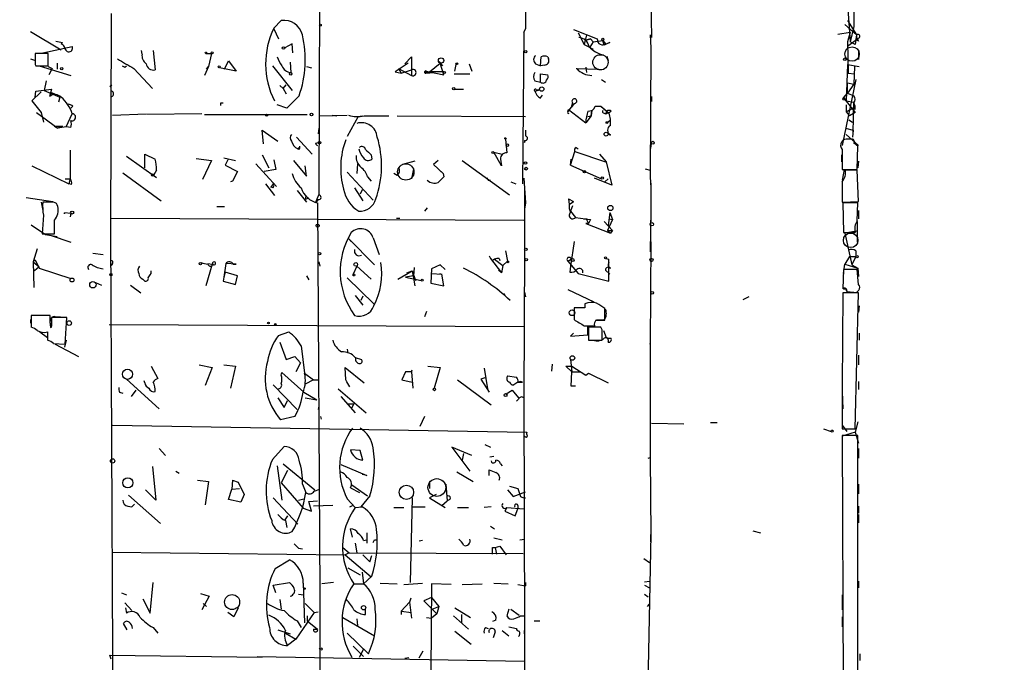
# Model space of a CAD drawing. Extents: x -344113 to 133487, y -207249 to 193191.
# Drawn here: x 623 to 744, y 137459 to 137539 of the extents above; entities that cross this region are included whole.
import ezdxf

# ---------------------------------------------------------------- set-up
doc = ezdxf.new("R2010")
doc.units = 0
doc.header["$MEASUREMENT"] = 0
doc.layers.add('MAIN', color=5, linetype='CONTINUOUS')

msp = doc.modelspace()

# ---------------------------------------------------------------- linework, layer by layer
at = {"layer": 'MAIN'}
for p, q in [((659.8073, 137543.1825), (659.7227, 137516.9358)), ((685.2073, 137541.2351), (685.2073, 137537.4251)), ((700.7013, 137540.9811), (700.786, 137536.3245)), ((725.0007, 137540.4731), (725.3393, 137535.8165)), ((634.0687, 137539.2878), (633.984, 137511.9405)), ((725.7627, 137539.8805), (725.7627, 137537.6791)), ((654.1347, 137537.5098), (655.066, 137538.4411)), ((724.662, 137537.9331), (726.1013, 137536.6631)), ((725.0007, 137538.4411), (726.1013, 137536.6631)), ((624.078, 137537.0865), (627.888, 137534.8005)), ((654.1347, 137537.4251), (654.7273, 137536.1551)), ((685.038, 137537.0018), (684.8687, 137518.2905)), ((685.038, 137537.0018), (685.2073, 137537.4251)), ((685.2073, 137537.4251), (685.038, 137537.0018)), ((691.134, 137537.3405), (694.0973, 137536.1551)), ((691.7267, 137536.9171), (692.4887, 137535.4778)), ((692.7427, 137536.6631), (692.4887, 137535.4778)), ((700.6167, 137536.6631), (700.786, 137536.3245)), ((700.6167, 137536.6631), (700.7013, 137535.0545)), ((723.8153, 137536.7478), (725.3393, 137537.0018)), ((725.3393, 137537.0018), (725.0007, 137535.8165)), ((725.7627, 137537.6791), (725.3393, 137535.8165)), ((726.1013, 137536.6631), (725.932, 137535.4778)), ((726.1013, 137536.6631), (726.1013, 137536.0705)), ((627.2107, 137535.9011), (628.0573, 137535.7318)), ((627.888, 137535.5625), (628.0573, 137535.7318)), ((656.4207, 137535.5625), (655.4893, 137535.0545)), ((656.5053, 137534.4618), (656.4207, 137535.5625)), ((692.4887, 137535.4778), (693.5893, 137534.8851)), ((692.5733, 137535.9858), (693.2507, 137536.1551)), ((693.2507, 137536.1551), (692.5733, 137535.9858)), ((693.5893, 137535.8165), (693.166, 137535.1391)), ((693.2507, 137536.1551), (693.5893, 137535.8165)), ((693.5893, 137535.8165), (694.7747, 137535.9858)), ((694.7747, 137535.9858), (695.1133, 137535.5625)), ((694.944, 137535.3931), (694.7747, 137535.9858)), ((695.198, 137535.5625), (695.6213, 137535.7318)), ((726.1013, 137536.0705), (725.0007, 137535.2238)), ((725.0007, 137535.8165), (725.0853, 137531.9218)), ((725.932, 137535.4778), (725.3393, 137535.8165)), ((726.3553, 137535.9011), (726.1013, 137536.0705)), ((626.2793, 137534.3771), (624.6707, 137534.3771)), ((625.602, 137534.4618), (629.2427, 137535.2238)), ((626.2793, 137532.8531), (626.2793, 137534.3771)), ((637.8787, 137534.2925), (637.794, 137534.7158)), ((639.2333, 137534.7158), (639.4873, 137532.3451)), ((645.7527, 137534.3771), (646.43, 137534.3771)), ((646.43, 137534.3771), (646.0913, 137532.7685)), ((700.7013, 137535.0545), (700.6167, 137519.1371)), ((726.3553, 137534.6311), (726.3553, 137533.6151)), ((624.078, 137533.6998), (624.586, 137533.5305)), ((624.6707, 137533.0225), (624.7553, 137532.8531)), ((627.38, 137533.1918), (627.38, 137532.4298)), ((648.0387, 137532.4298), (648.5467, 137533.4458)), ((648.5467, 137533.4458), (649.478, 137532.1758)), ((653.1187, 137533.2765), (653.1187, 137532.7685)), ((656.1667, 137533.2765), (656.2513, 137532.0065)), ((670.7293, 137533.1918), (669.1207, 137532.0911)), ((670.306, 137533.1071), (671.1527, 137533.9538)), ((671.1527, 137533.9538), (671.1527, 137531.6678)), ((673.354, 137532.0911), (674.7087, 137533.1918)), ((674.5393, 137533.3611), (674.9627, 137532.8531)), ((675.132, 137531.7525), (674.7087, 137533.1918)), ((676.4867, 137532.1758), (676.656, 137533.0225)), ((678.2647, 137533.1071), (678.6033, 137532.1758)), ((686.4773, 137533.1071), (687.07, 137532.8531)), ((687.07, 137532.8531), (687.1547, 137533.9538)), ((687.578, 137532.9378), (687.07, 137532.8531)), ((688.0013, 137533.9538), (688.086, 137533.6998)), ((695.2827, 137534.0385), (695.452, 137533.4458)), ((725.0007, 137533.0225), (724.8313, 137528.5351)), ((725.0007, 137533.0225), (726.44, 137532.7685)), ((624.7553, 137532.8531), (626.2793, 137532.8531)), ((625.1787, 137532.8531), (629.0733, 137531.6678)), ((626.2793, 137532.7685), (626.7873, 137532.5145)), ((626.7873, 137532.5145), (626.364, 137531.7525)), ((635.762, 137532.6838), (635.9313, 137532.8531)), ((636.8627, 137532.5145), (639.1487, 137530.0591)), ((646.0913, 137532.7685), (645.5833, 137531.6678)), ((645.8373, 137532.4298), (646.0913, 137532.7685)), ((649.478, 137532.1758), (647.446, 137532.5991)), ((653.9653, 137532.8531), (656.4207, 137529.8051)), ((658.1987, 137532.7685), (658.7913, 137532.5991)), ((669.1207, 137532.0911), (669.8827, 137531.9218)), ((669.544, 137532.5145), (669.8827, 137531.9218)), ((669.544, 137532.5145), (671.1527, 137531.6678)), ((669.8827, 137531.9218), (671.1527, 137532.3451)), ((672.9307, 137532.1758), (672.9307, 137531.9218)), ((672.9307, 137531.9218), (673.9467, 137532.0065)), ((673.0153, 137532.1758), (673.354, 137532.0911)), ((675.132, 137532.0911), (673.354, 137532.0911)), ((673.354, 137532.0911), (675.132, 137531.7525)), ((676.402, 137531.8371), (678.3493, 137531.8371)), ((687.07, 137530.8211), (687.07, 137531.8371)), ((687.07, 137531.8371), (688.0013, 137531.7525)), ((691.4727, 137532.5145), (694.2667, 137532.4298)), ((691.4727, 137532.5145), (691.5573, 137532.5145)), ((692.658, 137532.6838), (692.7427, 137532.0065)), ((725.0853, 137531.9218), (725.8473, 137531.8371)), ((725.8473, 137532.7685), (725.7627, 137530.5671)), ((626.0253, 137530.9905), (625.7713, 137529.8051)), ((686.3927, 137530.9905), (687.07, 137530.8211)), ((694.6053, 137531.1598), (695.1133, 137530.8211)), ((726.0167, 137531.1598), (724.3233, 137523.0318)), ((725.0007, 137530.7365), (725.7627, 137530.5671)), ((725.0007, 137529.4665), (725.0007, 137530.7365)), ((725.7627, 137530.5671), (725.0007, 137529.4665)), ((625.4327, 137529.6358), (624.2473, 137528.5351)), ((624.6707, 137528.9585), (624.7553, 137529.7205)), ((624.7553, 137529.7205), (626.7027, 137529.9745)), ((625.7713, 137529.8051), (627.7187, 137528.9585)), ((626.7027, 137529.9745), (626.4487, 137529.0431)), ((626.7027, 137529.5511), (627.0413, 137529.3818)), ((633.8993, 137530.3131), (634.1533, 137530.4825)), ((654.8967, 137530.3978), (655.32, 137530.0591)), ((655.32, 137530.0591), (655.6587, 137530.4825)), ((655.32, 137530.0591), (655.6587, 137529.3818)), ((676.4867, 137529.9745), (677.5873, 137529.9745)), ((686.3927, 137529.7205), (686.9853, 137529.8898)), ((686.562, 137529.8898), (686.9853, 137529.8898)), ((724.4927, 137528.8738), (725.0007, 137529.4665)), ((725.0007, 137529.4665), (725.7627, 137529.1278)), ((624.2473, 137528.5351), (625.4327, 137527.0958)), ((627.7187, 137528.9585), (627.5493, 137528.3658)), ((647.6153, 137528.2811), (647.8693, 137528.2811)), ((657.2673, 137529.1278), (655.7433, 137527.6038)), ((687.07, 137528.8738), (687.324, 137529.2125)), ((691.0493, 137528.2811), (690.88, 137527.6885)), ((691.2187, 137528.1965), (690.88, 137527.6885)), ((700.786, 137529.0431), (700.786, 137528.4505)), ((724.4927, 137528.8738), (725.932, 137527.0958)), ((724.8313, 137528.5351), (725.7627, 137528.3658)), ((725.678, 137524.5558), (725.7627, 137528.3658)), ((624.84, 137527.0958), (627.4647, 137525.1485)), ((625.4327, 137527.0958), (625.6867, 137525.9105)), ((628.4807, 137525.3178), (629.2427, 137526.9265)), ((629.3273, 137527.8578), (629.0733, 137527.6038)), ((634.238, 137526.7571), (638.3867, 137526.9265)), ((645.2447, 137526.9265), (638.4713, 137526.8418)), ((655.7433, 137527.6038), (654.558, 137528.0271)), ((690.4567, 137527.1805), (690.5413, 137527.4345)), ((690.5413, 137527.2651), (690.88, 137527.6885)), ((690.5413, 137527.4345), (692.658, 137525.8258)), ((693.42, 137527.3498), (693.3353, 137526.6725)), ((693.3353, 137526.6725), (693.42, 137527.3498)), ((693.8433, 137527.8578), (694.5207, 137527.8578)), ((694.5207, 137527.8578), (695.2827, 137527.2651)), ((694.5207, 137527.8578), (695.5367, 137527.0111)), ((694.944, 137527.0111), (695.1133, 137526.9265)), ((695.2827, 137527.2651), (695.1133, 137526.9265)), ((695.2827, 137526.9265), (695.1133, 137526.9265)), ((695.2827, 137527.2651), (695.5367, 137527.0111)), ((695.7907, 137527.2651), (695.5367, 137527.0111)), ((724.8313, 137528.0271), (724.8313, 137527.1805)), ((724.8313, 137527.1805), (725.5933, 137527.6038)), ((724.8313, 137527.1805), (725.2547, 137526.6725)), ((725.932, 137527.0958), (725.2547, 137526.6725)), ((725.932, 137527.4345), (725.5933, 137527.6038)), ((645.5833, 137526.8418), (658.2833, 137526.8418)), ((659.8073, 137526.6725), (663.194, 137526.7571)), ((661.3313, 137526.7571), (661.924, 137526.6725)), ((664.5487, 137526.5878), (663.194, 137524.1325)), ((664.5487, 137526.5878), (665.0567, 137526.6725)), ((665.3107, 137526.6725), (668.3587, 137526.6725)), ((669.3747, 137526.6725), (685.2073, 137526.5878)), ((693.3353, 137526.6725), (692.658, 137525.8258)), ((692.912, 137526.5878), (693.3353, 137526.6725)), ((695.3673, 137525.9105), (695.6213, 137526.0798)), ((725.17, 137526.1645), (725.5933, 137525.9105)), ((627.0413, 137525.4025), (628.0573, 137525.4025)), ((627.0413, 137525.4025), (627.4647, 137525.1485)), ((628.0573, 137525.4025), (627.4647, 137525.1485)), ((628.4807, 137525.3178), (627.4647, 137525.1485)), ((629.0733, 137525.2331), (628.4807, 137525.3178)), ((652.8647, 137523.2011), (652.6953, 137524.8945)), ((652.6953, 137524.8945), (654.6427, 137523.5398)), ((659.7227, 137525.1485), (659.638, 137524.4711)), ((685.2073, 137524.8945), (685.2073, 137524.2171)), ((695.706, 137524.3018), (695.3673, 137524.5558)), ((724.7467, 137525.1485), (725.678, 137524.8945)), ((725.678, 137524.8945), (725.5933, 137524.0478)), ((725.678, 137524.5558), (725.678, 137524.8945)), ((725.678, 137524.5558), (725.678, 137524.8945)), ((656.9287, 137524.0478), (658.876, 137521.9311)), ((659.2993, 137523.2858), (659.638, 137523.3705)), ((682.752, 137523.7938), (682.9213, 137522.1005)), ((685.1227, 137523.3705), (685.2073, 137523.6245)), ((685.1227, 137523.6245), (685.1227, 137523.3705)), ((700.786, 137523.4551), (700.6167, 137522.5238)), ((724.8313, 137524.3865), (726.3553, 137523.0318)), ((725.424, 137523.7938), (725.0853, 137523.7938)), ((628.9887, 137522.4391), (628.9887, 137518.8831)), ((657.2673, 137522.5238), (657.098, 137522.6085)), ((657.352, 137522.6931), (657.352, 137522.9471)), ((681.3127, 137522.1851), (682.3287, 137521.9311)), ((682.244, 137520.4918), (681.3127, 137522.1851)), ((690.7953, 137520.5765), (691.3033, 137522.2698)), ((691.3033, 137522.2698), (695.1133, 137520.9998)), ((691.4727, 137522.7778), (691.7267, 137522.6085)), ((700.7013, 137522.9471), (700.6167, 137522.5238)), ((724.3233, 137522.5238), (724.3233, 137520.0685)), ((726.186, 137520.0685), (726.2707, 137522.9471)), ((635.9313, 137521.6771), (639.6567, 137519.0525)), ((638.2173, 137520.2378), (638.2173, 137521.9311)), ((638.2173, 137521.9311), (639.4873, 137521.3385)), ((644.5673, 137521.4231), (646.43, 137521.1691)), ((646.43, 137521.1691), (645.3293, 137518.7985)), ((647.954, 137521.5078), (649.3933, 137521.1691)), ((648.462, 137521.2538), (648.1233, 137520.5765)), ((652.6953, 137521.8465), (653.542, 137520.2378)), ((654.1347, 137521.2538), (654.3887, 137520.0685)), ((656.59, 137521.1691), (658.1987, 137519.2218)), ((666.1573, 137521.8465), (666.242, 137521.3385)), ((671.576, 137521.0845), (670.052, 137520.6611)), ((674.4547, 137521.1691), (673.862, 137520.6611)), ((677.418, 137521.1691), (683.26, 137516.9358)), ((682.1593, 137521.3385), (682.244, 137520.4918)), ((690.7953, 137520.5765), (690.88, 137521.3385)), ((694.3513, 137521.9311), (695.198, 137520.9998)), ((695.198, 137520.9998), (695.8753, 137518.1211)), ((724.2387, 137521.8465), (724.2387, 137520.9998)), ((726.3553, 137521.0845), (726.2707, 137520.2378)), ((624.2473, 137520.4918), (628.8193, 137518.2905)), ((635.508, 137519.6451), (640.2493, 137516.1738)), ((639.6567, 137519.9838), (639.318, 137519.3911)), ((648.1233, 137520.5765), (649.6473, 137519.8145)), ((649.6473, 137519.8145), (649.0547, 137518.6291)), ((651.9333, 137520.7458), (654.4733, 137517.9518)), ((654.3887, 137520.0685), (652.9493, 137519.8145)), ((658.1987, 137519.2218), (658.0293, 137520.4918)), ((663.194, 137519.7298), (666.4113, 137516.2585)), ((664.464, 137520.7458), (664.3793, 137519.5605)), ((671.4067, 137520.1531), (671.1527, 137518.8831)), ((673.862, 137520.6611), (675.0473, 137519.5605)), ((674.7087, 137519.8991), (675.0473, 137519.5605)), ((690.7953, 137520.5765), (694.6053, 137518.8831)), ((700.024, 137520.1531), (700.6167, 137519.9838)), ((724.3233, 137520.0685), (726.186, 137520.0685)), ((724.5773, 137520.0685), (724.3233, 137518.7138)), ((726.186, 137519.9838), (724.7467, 137519.9838)), ((726.3553, 137516.0891), (726.186, 137519.9838)), ((628.396, 137518.8831), (628.9887, 137518.8831)), ((628.9887, 137518.8831), (628.8193, 137518.2905)), ((649.0547, 137518.6291), (648.8007, 137518.5445)), ((665.734, 137519.1371), (666.1573, 137518.6291)), ((669.3747, 137519.3065), (668.9513, 137519.5605)), ((675.0473, 137519.5605), (675.132, 137519.1371)), ((680.6353, 137518.7138), (680.8893, 137518.7138)), ((683.4293, 137518.5445), (684.022, 137518.2905)), ((685.038, 137518.9678), (685.2073, 137515.9198)), ((695.8753, 137518.1211), (693.7587, 137518.9678)), ((695.0287, 137518.5445), (695.452, 137518.8831)), ((700.6167, 137519.1371), (700.7013, 137517.7825)), ((700.7013, 137518.3751), (700.7013, 137517.7825)), ((724.3233, 137518.5445), (724.3233, 137516.0045)), ((629.158, 137518.2058), (628.8193, 137518.2905)), ((653.1187, 137518.2905), (654.2193, 137516.8511)), ((654.05, 137518.2905), (653.796, 137517.8671)), ((654.05, 137517.7825), (653.796, 137517.8671)), ((657.0133, 137517.4438), (658.1987, 137516.0045)), ((664.1253, 137517.7825), (665.1413, 137516.1738)), ((665.0567, 137517.5285), (664.8027, 137517.0205)), ((685.1227, 137517.4438), (685.1227, 137509.4851)), ((700.7013, 137517.7825), (700.7013, 137513.4645)), ((623.57, 137516.5971), (626.872, 137516.0891)), ((625.4327, 137516.0045), (625.602, 137514.9885)), ((626.9567, 137516.0045), (625.602, 137516.0045)), ((658.114, 137516.8511), (658.0293, 137516.3431)), ((658.4527, 137516.5125), (658.0293, 137516.3431)), ((659.2993, 137515.9198), (659.7227, 137516.9358)), ((659.638, 137516.3431), (659.2993, 137515.9198)), ((659.5533, 137515.9198), (659.8073, 137467.8291)), ((685.2073, 137515.9198), (685.1227, 137515.1578)), ((690.5413, 137516.4278), (691.134, 137516.0891)), ((690.5413, 137516.4278), (691.134, 137516.0891)), ((690.5413, 137516.4278), (690.626, 137515.7505)), ((690.626, 137515.7505), (691.134, 137516.0891)), ((724.3233, 137516.0045), (726.3553, 137516.0891)), ((726.2707, 137515.9198), (724.408, 137515.9198)), ((724.408, 137515.9198), (724.4927, 137512.2791)), ((726.186, 137513.7185), (726.2707, 137515.9198)), ((628.3113, 137514.7345), (629.0733, 137514.6498)), ((647.1073, 137515.4965), (648.0387, 137515.4965)), ((673.1, 137515.3271), (672.7613, 137514.9038)), ((691.0493, 137515.5811), (690.7953, 137514.9038)), ((690.7953, 137514.9038), (691.388, 137514.1418)), ((695.6213, 137514.7345), (695.452, 137513.1258)), ((695.6213, 137514.7345), (695.96, 137513.8878)), ((700.7013, 137515.1578), (700.6167, 137509.9085)), ((726.3553, 137514.9885), (726.3553, 137513.9725)), ((625.6867, 137514.3958), (625.5173, 137512.1098)), ((629.0733, 137514.6498), (628.9887, 137514.2265)), ((634.0687, 137514.0571), (685.038, 137513.8031)), ((669.29, 137514.0571), (669.7133, 137514.0571)), ((691.388, 137514.1418), (693.2507, 137513.8878)), ((692.404, 137513.9725), (693.2507, 137513.8878)), ((692.658, 137514.0571), (692.9967, 137513.3798)), ((693.2507, 137513.8878), (692.9967, 137513.3798)), ((694.944, 137513.6338), (695.96, 137512.5331)), ((695.96, 137513.8878), (695.3673, 137512.5331)), ((695.5367, 137513.9725), (695.96, 137513.8878)), ((700.7013, 137514.2265), (700.7013, 137513.4645)), ((726.186, 137513.6338), (726.186, 137511.0938)), ((624.1627, 137513.2105), (625.9407, 137512.0251)), ((633.984, 137512.2791), (634.238, 137460.2938)), ((692.9967, 137513.3798), (692.658, 137513.3798)), ((692.658, 137513.3798), (695.706, 137512.1945)), ((695.3673, 137512.5331), (695.96, 137512.5331)), ((695.3673, 137512.5331), (695.706, 137512.1945)), ((695.96, 137512.5331), (695.706, 137512.1945)), ((724.4927, 137512.2791), (725.932, 137512.2791)), ((726.1013, 137512.4485), (724.662, 137512.1945)), ((625.5173, 137512.1098), (627.0413, 137512.1098)), ((625.9407, 137512.0251), (627.38, 137511.7711)), ((626.5333, 137511.9405), (629.0733, 137511.0938)), ((663.3633, 137511.5171), (663.702, 137511.1785)), ((663.3633, 137511.5171), (666.5807, 137508.2998)), ((666.4113, 137511.6018), (667.1733, 137509.5698)), ((685.1227, 137511.0938), (685.1227, 137510.1625)), ((691.2187, 137511.1785), (690.7953, 137508.1305)), ((700.7013, 137511.1785), (700.6167, 137498.4785)), ((724.662, 137512.1945), (725.5087, 137508.2998)), ((624.9247, 137510.2471), (624.4167, 137508.6385)), ((682.752, 137509.9931), (683.006, 137508.7231)), ((685.1227, 137510.1625), (685.038, 137491.8745)), ((726.0167, 137509.9931), (726.0167, 137509.3158)), ((624.4167, 137508.6385), (624.6707, 137508.8925)), ((624.4167, 137508.6385), (625.1787, 137508.0458)), ((624.4167, 137508.6385), (624.5013, 137505.5058)), ((624.6707, 137508.8925), (625.1787, 137507.8765)), ((631.7827, 137509.7391), (633.0527, 137509.5698)), ((659.7227, 137508.6385), (659.8073, 137508.1305)), ((680.72, 137509.4005), (680.8893, 137509.0618)), ((680.8893, 137509.0618), (682.244, 137507.2838)), ((681.3973, 137508.9771), (681.1433, 137508.8078)), ((681.3973, 137508.9771), (682.4133, 137508.2151)), ((681.99, 137509.0618), (682.0747, 137508.8078)), ((682.4133, 137508.2151), (683.006, 137508.7231)), ((690.4567, 137508.7231), (690.88, 137508.9771)), ((690.4567, 137508.7231), (691.7267, 137507.1991)), ((695.198, 137509.0618), (695.5367, 137508.9771)), ((695.5367, 137508.5538), (695.5367, 137508.9771)), ((695.5367, 137506.2678), (695.5367, 137508.9771)), ((725.2547, 137509.3158), (724.662, 137508.3845)), ((725.2547, 137509.3158), (726.0167, 137509.3158)), ((725.2547, 137509.3158), (726.0167, 137509.3158)), ((726.0167, 137509.3158), (725.5087, 137508.2998)), ((625.1787, 137508.0458), (624.586, 137507.5378)), ((625.1787, 137507.8765), (629.0733, 137506.6065)), ((634.238, 137508.4691), (634.0687, 137508.2151)), ((638.9793, 137507.1991), (638.9793, 137507.5378)), ((646.5147, 137508.3845), (645.7527, 137505.6751)), ((646.0067, 137508.4691), (646.5147, 137508.3845)), ((646.684, 137508.2998), (646.5147, 137508.3845)), ((648.208, 137508.4691), (647.954, 137506.7758)), ((649.478, 137508.3845), (648.208, 137508.4691)), ((649.0547, 137508.4691), (649.478, 137508.3845)), ((649.1393, 137508.3845), (649.478, 137508.3845)), ((664.3793, 137508.1305), (663.956, 137507.1145)), ((664.3793, 137508.1305), (666.1573, 137506.5218)), ((669.4593, 137506.5218), (671.2373, 137507.5378)), ((670.56, 137507.2838), (671.2373, 137507.5378)), ((671.2373, 137507.5378), (671.576, 137505.6751)), ((671.2373, 137507.5378), (671.6607, 137506.3525)), ((671.4913, 137507.9611), (671.4067, 137506.9451)), ((673.608, 137507.7918), (673.5233, 137506.0138)), ((674.7087, 137508.2998), (673.608, 137507.7918)), ((675.3013, 137507.7071), (674.7087, 137508.2998)), ((681.9053, 137507.6225), (682.244, 137507.2838)), ((682.4133, 137508.2151), (682.244, 137507.2838)), ((690.7953, 137508.1305), (690.7107, 137507.3685)), ((695.6213, 137507.1145), (695.1133, 137507.6225)), ((724.4927, 137507.7071), (724.408, 137505.3365)), ((724.4927, 137507.1991), (724.662, 137508.3845)), ((726.186, 137507.7071), (724.4927, 137507.7071)), ((724.662, 137508.3845), (726.2707, 137507.8765)), ((725.5087, 137508.2998), (726.2707, 137507.8765)), ((726.3553, 137505.8445), (726.186, 137507.7071)), ((726.2707, 137507.8765), (726.3553, 137506.8605)), ((637.9633, 137506.5218), (638.2173, 137506.2678)), ((647.954, 137506.7758), (647.8693, 137506.2678)), ((647.8693, 137506.2678), (649.3933, 137505.8445)), ((648.1233, 137507.3685), (647.954, 137506.7758)), ((648.1233, 137507.3685), (647.954, 137506.7758)), ((649.6473, 137506.9451), (648.1233, 137507.3685)), ((649.3933, 137505.8445), (649.6473, 137506.9451)), ((658.1987, 137506.9451), (658.4527, 137506.4371)), ((663.194, 137506.6911), (666.496, 137503.4738)), ((671.4067, 137506.9451), (670.3907, 137506.7758)), ((670.3907, 137506.7758), (672.338, 137506.3525)), ((673.608, 137507.1991), (674.878, 137507.1145)), ((674.624, 137507.1991), (674.878, 137507.1145)), ((675.132, 137505.6751), (674.878, 137507.1145)), ((691.7267, 137507.1991), (695.5367, 137506.2678)), ((632.1213, 137506.0985), (632.8833, 137505.7598)), ((636.4393, 137505.7598), (637.7093, 137504.8285)), ((673.5233, 137506.0138), (675.132, 137505.6751)), ((690.4567, 137505.2518), (693.674, 137503.7278)), ((724.8313, 137505.3365), (724.8313, 137505.0825)), ((724.916, 137504.9978), (725.7627, 137504.9131)), ((664.21, 137504.4898), (665.1413, 137503.3045)), ((665.1413, 137504.4051), (664.8873, 137503.8971)), ((682.498, 137504.7438), (682.6673, 137504.4898)), ((685.1227, 137504.9131), (685.2073, 137504.3205)), ((712.8087, 137504.3205), (712.0467, 137503.9818)), ((724.408, 137504.8285), (724.3233, 137493.3138)), ((726.3553, 137504.8285), (724.408, 137504.8285)), ((725.932, 137488.0645), (726.3553, 137504.8285)), ((673.0153, 137502.5425), (672.7613, 137501.8651)), ((692.5733, 137502.9658), (691.2187, 137502.9658)), ((691.2187, 137502.9658), (691.2187, 137501.5265)), ((692.5733, 137503.4738), (692.5733, 137502.9658)), ((695.0287, 137501.4418), (695.0287, 137502.8811)), ((726.44, 137503.2198), (726.3553, 137502.4578)), ((624.078, 137501.5265), (624.078, 137501.1031)), ((626.5333, 137502.0345), (624.1627, 137502.0345)), ((624.1627, 137502.0345), (624.1627, 137500.5951)), ((626.5333, 137501.1031), (626.5333, 137502.0345)), ((628.5653, 137501.7805), (626.7027, 137501.7805)), ((627.126, 137501.8651), (627.8033, 137501.8651)), ((628.396, 137498.4785), (628.5653, 137501.7805)), ((693.928, 137501.4418), (695.0287, 137501.4418)), ((694.944, 137501.4418), (694.0127, 137501.4418)), ((626.7027, 137500.7645), (626.618, 137500.5105)), ((633.8147, 137500.9338), (685.1227, 137500.6798)), ((692.4887, 137500.7645), (693.7587, 137500.7645)), ((692.912, 137499.6638), (692.912, 137500.6798)), ((692.912, 137500.6798), (693.8433, 137500.6798)), ((694.5207, 137500.5951), (692.9967, 137500.5951)), ((692.9967, 137500.5951), (692.9967, 137498.9865)), ((694.69, 137500.2565), (694.5207, 137500.5951)), ((694.8593, 137500.1718), (695.198, 137499.3251)), ((625.2633, 137500.0025), (626.1947, 137499.3251)), ((626.1947, 137500.0025), (626.1947, 137498.9865)), ((628.4807, 137498.9865), (628.3113, 137498.1398)), ((654.7273, 137499.5791), (655.9973, 137500.0025)), ((691.134, 137499.8331), (690.7953, 137499.4945)), ((690.7953, 137499.4945), (692.912, 137499.6638)), ((692.9967, 137498.9865), (694.69, 137498.9865)), ((726.44, 137499.8331), (726.44, 137498.9865)), ((626.9567, 137498.5631), (628.396, 137498.4785)), ((627.126, 137498.4785), (630.0047, 137496.9545)), ((654.8967, 137498.7325), (655.6587, 137496.6158)), ((657.5213, 137498.3091), (657.9447, 137494.9225)), ((663.194, 137497.8858), (663.2787, 137497.3778)), ((700.6167, 137498.4785), (700.6167, 137498.5631)), ((700.6167, 137498.5631), (700.6167, 137484.5085)), ((655.6587, 137496.6158), (656.7593, 137496.9545)), ((656.7593, 137496.9545), (657.4367, 137496.1925)), ((664.21, 137496.8698), (664.972, 137496.6158)), ((690.7953, 137496.6158), (690.9647, 137495.0918)), ((726.3553, 137497.1238), (726.3553, 137495.9385)), ((638.9793, 137495.7691), (639.826, 137494.2451)), ((644.906, 137495.9385), (646.5147, 137495.5998)), ((646.5147, 137495.5998), (645.668, 137493.3985)), ((647.954, 137495.9385), (649.3933, 137495.7691)), ((649.3933, 137495.7691), (648.8007, 137493.0598)), ((657.4367, 137496.1925), (656.844, 137495.0918)), ((663.0247, 137494.0758), (662.94, 137495.5998)), ((662.94, 137495.5998), (665.3107, 137493.7371)), ((671.1527, 137495.0918), (671.2373, 137495.3458)), ((673.1847, 137495.7691), (674.7087, 137495.5998)), ((674.7087, 137495.5998), (673.9467, 137493.0598)), ((680.1273, 137495.5151), (680.5507, 137492.9751)), ((688.5093, 137496.0231), (688.4247, 137495.1765)), ((690.9647, 137495.0918), (690.2027, 137495.7691)), ((690.2027, 137495.7691), (690.9647, 137495.7691)), ((690.9647, 137495.7691), (692.658, 137494.6685)), ((635.9313, 137494.1605), (639.9953, 137490.5198)), ((655.066, 137494.6685), (655.1507, 137495.0071)), ((655.1507, 137495.0071), (657.86, 137492.5518)), ((657.9447, 137494.9225), (659.0453, 137494.0758)), ((659.0453, 137494.0758), (658.0293, 137493.5678)), ((659.0453, 137494.0758), (659.638, 137494.0758)), ((670.3907, 137495.0918), (669.9673, 137494.0758)), ((669.9673, 137494.0758), (671.2373, 137493.8218)), ((671.1527, 137495.0918), (670.3907, 137495.0918)), ((671.1527, 137495.0918), (671.322, 137493.0598)), ((676.8253, 137494.0758), (680.974, 137491.0278)), ((680.212, 137494.3298), (679.704, 137494.1605)), ((679.704, 137494.1605), (680.72, 137492.5518)), ((683.006, 137494.5838), (684.1067, 137494.4145)), ((690.88, 137493.3138), (690.9647, 137495.0918)), ((690.9647, 137495.0918), (692.0653, 137495.0918)), ((692.658, 137494.6685), (692.9967, 137494.9225)), ((692.9967, 137494.9225), (695.452, 137493.7371)), ((638.2173, 137493.7371), (638.1327, 137493.9911)), ((654.05, 137493.4831), (657.0133, 137490.4351)), ((662.0933, 137492.9751), (665.5647, 137490.0118)), ((684.276, 137493.8218), (683.768, 137493.4831)), ((684.276, 137493.8218), (684.8687, 137493.8218)), ((691.388, 137493.3138), (690.88, 137493.3138)), ((724.3233, 137493.3138), (724.3233, 137488.0645)), ((726.3553, 137493.9065), (726.3553, 137492.8905)), ((635.0847, 137492.5518), (635.508, 137492.4671)), ((637.1167, 137492.8058), (636.524, 137492.0438)), ((654.6427, 137491.8745), (655.4047, 137490.6891)), ((657.86, 137492.5518), (659.4687, 137491.6205)), ((658.0293, 137491.8745), (659.4687, 137491.6205)), ((662.432, 137492.0438), (664.21, 137490.0118)), ((682.8367, 137492.3825), (683.5987, 137492.8058)), ((683.5987, 137492.8058), (684.3607, 137491.8745)), ((684.3607, 137491.7051), (684.1067, 137491.4511)), ((685.038, 137491.8745), (685.1227, 137463.1725)), ((724.3233, 137492.6365), (724.408, 137490.5198)), ((655.4047, 137490.6891), (655.828, 137491.5358)), ((659.7227, 137490.8585), (659.638, 137490.4351)), ((663.194, 137491.1125), (664.0407, 137491.1125)), ((664.0407, 137491.1125), (663.702, 137490.5198)), ((656.7593, 137489.5885), (654.9813, 137489.1651)), ((659.892, 137489.5885), (659.9767, 137489.2498)), ((672.7613, 137489.5885), (672.1687, 137488.3185)), ((634.238, 137488.4878), (685.3767, 137487.6411)), ((700.786, 137488.7418), (704.7653, 137488.6571)), ((708.0673, 137488.8265), (708.914, 137488.8265)), ((722.0373, 137488.0645), (722.9687, 137487.7258)), ((724.3233, 137488.4878), (724.916, 137487.7258)), ((724.3233, 137488.0645), (725.932, 137488.0645)), ((726.2707, 137488.9111), (725.932, 137487.6411)), ((725.932, 137487.6411), (724.3233, 137487.1331)), ((726.2707, 137487.2178), (724.3233, 137487.2178)), ((724.3233, 137487.2178), (724.4927, 137446.3238)), ((725.932, 137487.6411), (726.3553, 137486.2865)), ((726.2707, 137469.3531), (726.2707, 137487.2178)), ((639.9953, 137485.6091), (640.7573, 137484.7625)), ((653.9653, 137484.2545), (655.4047, 137485.8631)), ((678.6033, 137484.7625), (676.148, 137485.7785)), ((676.148, 137485.7785), (678.3493, 137482.8151)), ((680.212, 137486.1171), (680.8893, 137485.7785)), ((724.3233, 137486.2018), (724.3233, 137484.8471)), ((726.3553, 137485.6091), (726.3553, 137484.4238)), ((664.8027, 137485.3551), (663.6173, 137485.4398)), ((665.1413, 137484.1698), (664.8027, 137485.3551)), ((677.5873, 137485.0165), (677.418, 137484.1698)), ((680.8047, 137484.5931), (681.3127, 137484.6778)), ((700.3627, 137484.4238), (700.6167, 137484.5085)), ((700.6167, 137484.5085), (700.7013, 137475.0258)), ((639.1487, 137483.4078), (639.572, 137479.2591)), ((654.558, 137483.4925), (655.1507, 137479.2591)), ((655.32, 137483.7465), (659.2147, 137480.5291)), ((662.432, 137483.6618), (665.6493, 137482.3071)), ((682.1593, 137483.7465), (682.3287, 137483.4925)), ((642.0273, 137482.8151), (642.4507, 137482.5611)), ((655.828, 137482.8998), (655.066, 137481.3758)), ((665.6493, 137482.3071), (665.0567, 137482.3918)), ((676.7407, 137482.7305), (678.7727, 137481.5451)), ((680.72, 137482.3071), (680.72, 137482.9845)), ((644.7367, 137481.7145), (646.0913, 137481.5451)), ((646.0913, 137481.5451), (645.668, 137478.6665)), ((649.0547, 137481.7145), (648.97, 137480.6138)), ((649.0547, 137481.7145), (648.97, 137480.6138)), ((648.97, 137480.6138), (649.9013, 137480.6985)), ((649.0547, 137481.7145), (649.732, 137481.4605)), ((649.732, 137481.4605), (650.494, 137479.9365)), ((655.066, 137481.3758), (657.7753, 137478.2431)), ((657.6907, 137481.2065), (658.114, 137480.1905)), ((663.6173, 137480.7831), (664.718, 137480.1905)), ((663.7867, 137481.1218), (665.734, 137479.7671)), ((673.354, 137481.5451), (673.354, 137480.6985)), ((675.386, 137481.2065), (675.5553, 137479.1745)), ((683.26, 137480.9525), (684.276, 137480.6985)), ((726.3553, 137481.2065), (726.3553, 137480.0211)), ((636.1853, 137479.8518), (640.1647, 137476.3805)), ((639.572, 137479.2591), (638.302, 137480.5291)), ((648.5467, 137479.3438), (648.97, 137480.6138)), ((650.494, 137479.9365), (650.0707, 137479.0051)), ((654.05, 137479.5131), (657.098, 137476.2958)), ((659.13, 137480.3598), (659.8073, 137480.6138)), ((665.988, 137479.7671), (664.8873, 137478.4125)), ((671.2373, 137479.5131), (670.9833, 137469.0991)), ((674.2007, 137479.9365), (673.354, 137479.5131)), ((673.354, 137479.5131), (675.3013, 137478.3278)), ((683.006, 137480.5291), (683.6833, 137479.6825)), ((683.6833, 137479.6825), (685.2073, 137480.2751)), ((636.1007, 137478.4971), (636.6087, 137478.4125)), ((636.6087, 137478.4125), (636.9473, 137478.7511)), ((636.6087, 137478.4125), (636.9473, 137478.7511)), ((650.0707, 137479.0051), (648.5467, 137479.3438)), ((657.1827, 137479.2591), (657.86, 137479.4285)), ((657.7753, 137478.2431), (658.7913, 137477.9045)), ((658.4527, 137479.0898), (659.5533, 137479.1745)), ((658.7913, 137477.9045), (658.4527, 137479.0898)), ((661.416, 137478.5818), (659.0453, 137478.4971)), ((663.194, 137479.4285), (664.21, 137478.3278)), ((663.5327, 137478.4125), (663.8713, 137478.5818)), ((664.21, 137478.3278), (665.0567, 137478.4125)), ((668.9513, 137478.3278), (670.2213, 137478.3278)), ((671.2373, 137478.4125), (672.846, 137478.4125)), ((674.878, 137478.5818), (675.5553, 137479.1745)), ((675.894, 137479.3438), (675.5553, 137479.1745)), ((676.8253, 137478.3278), (678.18, 137478.3278)), ((680.974, 137478.4125), (680.1273, 137478.3278)), ((682.9213, 137478.3278), (682.6673, 137477.9045)), ((682.9213, 137478.3278), (685.038, 137478.1585)), ((684.276, 137478.5818), (684.276, 137478.1585)), ((726.3553, 137478.4971), (726.3553, 137477.6505)), ((655.828, 137477.3118), (655.4893, 137476.8038)), ((682.6673, 137477.9045), (683.9373, 137477.3118)), ((683.9373, 137477.3118), (684.276, 137478.1585)), ((726.3553, 137477.4811), (726.3553, 137476.4651)), ((655.574, 137476.7191), (655.7433, 137475.8725)), ((680.8893, 137476.0418), (681.3973, 137475.7031)), ((663.8713, 137474.6871), (663.6173, 137475.7031)), ((665.6493, 137475.1951), (665.6493, 137473.9251)), ((681.3127, 137474.6025), (682.3287, 137474.3485)), ((700.7013, 137475.0258), (700.278, 137453.6051)), ((700.7013, 137474.0945), (700.7013, 137475.0258)), ((713.3167, 137475.4491), (714.248, 137475.1951)), ((662.686, 137473.4171), (663.448, 137472.7398)), ((664.21, 137473.9251), (664.3793, 137472.7398)), ((665.226, 137474.2638), (665.6493, 137474.3485)), ((666.5807, 137474.3485), (666.9193, 137474.3485)), ((672.5073, 137474.2638), (672.084, 137474.1791)), ((681.1433, 137473.4171), (681.482, 137473.4171)), ((681.482, 137473.4171), (682.0747, 137473.5865)), ((681.482, 137473.4171), (681.6513, 137472.5705)), ((682.0747, 137473.5865), (682.8367, 137472.4858)), ((684.53, 137474.3485), (685.1227, 137474.4331)), ((634.1533, 137472.8245), (662.94, 137472.4858)), ((657.1827, 137473.3325), (657.6907, 137473.2478)), ((663.448, 137472.7398), (662.94, 137472.4858)), ((662.94, 137472.4858), (666.1573, 137469.7765)), ((663.448, 137472.7398), (684.9533, 137472.6551)), ((665.1413, 137472.4858), (665.988, 137471.6391)), ((665.988, 137471.6391), (666.242, 137472.4011)), ((654.304, 137470.7925), (656.082, 137471.8931)), ((699.8547, 137472.0625), (700.532, 137471.5545)), ((663.2787, 137470.8771), (664.8027, 137470.0305)), ((665.0567, 137470.3691), (665.226, 137468.9298)), ((666.242, 137469.8611), (665.226, 137468.9298)), ((638.8947, 137465.2891), (639.2333, 137469.0991)), ((654.05, 137468.7605), (656.082, 137469.0991)), ((654.3887, 137467.8291), (654.05, 137468.7605)), ((657.7753, 137469.0145), (657.9447, 137464.1038)), ((661.5007, 137469.0991), (660.0613, 137468.9298)), ((664.0407, 137468.9298), (665.226, 137468.9298)), ((667.258, 137469.0145), (669.3747, 137468.9298)), ((670.2213, 137468.8451), (672.5073, 137469.0145)), ((673.608, 137468.9298), (673.5233, 137458.0078)), ((676.0633, 137468.8451), (673.608, 137468.9298)), ((677.418, 137468.8451), (679.8733, 137468.9298)), ((681.3127, 137469.0145), (683.0907, 137468.9298)), ((684.276, 137468.8451), (685.2073, 137468.6758)), ((685.2073, 137469.0991), (685.2073, 137468.6758)), ((699.9393, 137469.1838), (700.532, 137469.2685)), ((699.9393, 137468.7605), (700.532, 137468.4218)), ((726.2707, 137446.3238), (726.2707, 137469.3531)), ((726.3553, 137469.2685), (726.3553, 137468.4218)), ((635.3387, 137467.8291), (635.9313, 137467.5751)), ((645.0753, 137467.7445), (646.176, 137467.4058)), ((646.176, 137467.4058), (645.2447, 137465.7125)), ((657.1827, 137467.6598), (657.86, 137467.5751)), ((659.8073, 137467.8291), (659.9767, 137355.8151)), ((699.9393, 137467.6598), (700.3627, 137467.3211)), ((724.3233, 137467.5751), (724.3233, 137465.7125)), ((635.762, 137466.5591), (636.6087, 137465.6278)), ((637.9633, 137467.0671), (638.8947, 137465.2891)), ((645.414, 137466.4745), (645.8373, 137466.1358)), ((654.8967, 137466.9825), (655.066, 137465.7971)), ((658.0293, 137466.4745), (659.13, 137465.3738)), ((670.8987, 137466.6438), (669.8827, 137465.5431)), ((671.068, 137467.1518), (670.8987, 137466.6438)), ((670.8987, 137466.6438), (671.1527, 137464.6965)), ((673.608, 137467.2365), (672.6767, 137466.8131)), ((672.6767, 137466.8131), (674.2853, 137465.2045)), ((673.608, 137467.2365), (674.5393, 137466.1358)), ((673.6927, 137465.7971), (674.5393, 137466.1358)), ((674.5393, 137466.1358), (674.2853, 137465.2045)), ((700.278, 137466.1358), (700.532, 137466.3898)), ((635.8467, 137465.9665), (635.9313, 137465.2891)), ((649.224, 137464.8658), (648.462, 137465.3738)), ((649.732, 137465.9665), (649.224, 137464.8658)), ((659.13, 137465.3738), (656.844, 137462.0718)), ((658.2833, 137464.9505), (658.2833, 137464.3578)), ((659.13, 137465.3738), (659.638, 137465.4585)), ((665.48, 137465.1198), (665.48, 137465.8818)), ((669.8827, 137465.5431), (669.8827, 137465.1198)), ((669.8827, 137465.5431), (671.1527, 137465.3738)), ((674.2853, 137465.2045), (673.608, 137464.6965)), ((676.3173, 137464.9505), (678.18, 137463.3418)), ((676.4867, 137465.9665), (678.434, 137464.7811)), ((677.3333, 137465.1198), (677.3333, 137464.1038)), ((683.1753, 137465.7971), (682.9213, 137464.9505)), ((683.4293, 137465.7971), (684.4453, 137465.0351)), ((684.6147, 137464.9505), (685.038, 137464.9505)), ((724.3233, 137464.8658), (724.3233, 137463.5958)), ((636.016, 137463.2571), (635.5927, 137464.0191)), ((657.0133, 137464.3578), (657.5213, 137463.5111)), ((658.2833, 137464.3578), (659.5533, 137463.3418)), ((662.686, 137464.7811), (666.5807, 137462.4951)), ((664.3793, 137464.6118), (664.464, 137463.7651)), ((673.0153, 137464.7811), (673.608, 137464.6965)), ((681.5667, 137464.4425), (681.1433, 137464.2731)), ((686.308, 137464.3578), (686.9853, 137464.3578)), ((639.2333, 137463.5111), (639.826, 137462.8338)), ((654.6427, 137463.2571), (656.1667, 137462.7491)), ((655.574, 137462.8338), (656.844, 137462.0718)), ((659.0453, 137463.3418), (659.5533, 137463.3418)), ((663.194, 137462.8338), (665.8187, 137460.2938)), ((676.4867, 137463.0878), (678.5187, 137461.4791)), ((680.2967, 137463.5111), (680.6353, 137463.4265)), ((681.482, 137463.0031), (681.228, 137462.2411)), ((682.3287, 137463.1725), (683.1753, 137462.4951)), ((683.1753, 137463.5958), (684.1067, 137463.4265)), ((685.1227, 137462.7491), (685.1227, 137463.1725)), ((685.1227, 137463.1725), (685.1227, 137434.3858)), ((656.844, 137462.0718), (655.828, 137461.3098)), ((663.956, 137461.2251), (665.226, 137459.9551)), ((634.0687, 137459.6165), (633.8993, 137460.1245)), ((633.8993, 137460.1245), (652.6953, 137459.8705)), ((634.238, 137460.2938), (634.1533, 137385.6178)), ((665.226, 137460.8865), (664.718, 137459.8705)), ((664.718, 137459.8705), (664.972, 137460.3785)), ((672.084, 137459.7858), (672.592, 137460.6325)), ((726.5247, 137460.2938), (726.5247, 137459.4471)), ((652.1027, 137459.9551), (685.1227, 137459.3625)), ((670.814, 137459.7858), (670.306, 137459.7011))]:
    msp.add_line(p, q, dxfattribs=at)
for centre, radius in [((-143892.8224, -7028.8148), 200219.9667), ((659.892, 137537.8485), 0.1197), ((694.7746, 137536.127), 0.1411), ((645.7526, 137534.4618), 0.0846), ((646.5146, 137534.4619), 0.1197), ((655.3411, 137535.0333), 0.1496), ((685.2496, 137534.5889), 0.1338), ((674.7986, 137533.5041), 0.3249), ((676.7406, 137533.1072), 0.1197), ((724.662, 137533.6575), 0.1526), ((627.9514, 137532.4933), 0.1496), ((647.4036, 137532.7262), 0.1338), ((656.2301, 137531.8584), 0.1496), ((675.2166, 137532.0065), 0.1197), ((676.3596, 137530.0168), 0.1338), ((687.2393, 137529.9745), 0.2677), ((724.5349, 137528.7468), 0.1338), ((653.2597, 137526.7572), 0.1411), ((658.7913, 137526.8419), 0.1693), ((695.2826, 137525.847), 0.1058), ((695.1768, 137524.4077), 0.2413), ((659.7861, 137523.3494), 0.1496), ((682.7519, 137523.8785), 0.0846), ((700.9447, 137523.3494), 0.1907), ((681.1856, 137522.1429), 0.1338), ((682.9848, 137523.053), 0.1496), ((685.2285, 137520.8517), 0.1496), ((685.292, 137520.1532), 0.1693), ((692.5098, 137519.7934), 0.1496), ((639.1698, 137519.37), 0.1496), ((694.7111, 137518.989), 0.1496), ((629.2426, 137514.7345), 0.1893), ((695.7059, 137515.299), 0.3217), ((700.8283, 137513.2952), 0.2116), ((659.5533, 137513.1258), 0.1893), ((685.2708, 137510.1837), 0.1496), ((659.7861, 137509.6757), 0.1496), ((683.0695, 137508.6385), 0.1058), ((685.3131, 137508.9137), 0.1496), ((691.0387, 137508.8714), 0.1907), ((695.1133, 137509.1465), 0.1197), ((700.7859, 137508.8925), 0.1893), ((726.1648, 137509.2947), 0.1496), ((645.0753, 137508.441), 0.1411), ((664.2664, 137508.3281), 0.2275), ((629.2215, 137506.416), 0.2413), ((631.8038, 137505.8339), 0.4), ((634.0263, 137507.0722), 0.1338), ((664.0406, 137507.0298), 0.1197), ((672.4649, 137506.3949), 0.1338), ((700.8706, 137504.8285), 0.1693), ((690.9754, 137502.3702), 0.3495), ((628.8701, 137501.1032), 0.2878), ((653.4784, 137501.1032), 0.1058), ((654.3251, 137500.9338), 0.1058), ((691.019, 137496.7912), 0.2843), ((636.0682, 137494.7773), 0.6244), ((673.9769, 137492.9087), 0.1541), ((682.7661, 137492.2132), 0.1834), ((723.0956, 137487.7682), 0.1338), ((634.2379, 137484.0852), 0.2677), ((636.1168, 137481.385), 0.6166), ((670.5211, 137480.2182), 0.883), ((648.9978, 137466.6666), 0.924), ((657.9446, 137468.3372), 0.0846), ((665.2259, 137465.9665), 0.2677), ((659.9555, 137460.8654), 0.1496)]:
    msp.add_circle(centre, radius, dxfattribs=at)
at = {"layer": 'MAIN', "color": 5}
for centre, radius in [((694.4783, 137533.2765), 0.943), ((725.5509, 137534.2925), 0.8904), ((670.4464, 137519.7466), 1.01), ((725.3816, 137511.3055), 0.8988), ((674.2802, 137480.8032), 1.0967)]:
    msp.add_circle(centre, radius, dxfattribs=at)
at = {"layer": 'MAIN'}
for centre, radius, start, end in [((655.3718, 137536.0662), 2.3945, 14.434943, 97.337222), ((663.3125, 137533.1086), 10.1786, 154.380024, 206.700487), ((644.3755, 137533.6317), 13.6559, 340.742546, 12.825615), ((726.2725, 137536.4772), 0.2527, 249.980084, 132.642754), ((627.5492, 137534.7793), 0.8534, 7.121685, 66.60745), ((691.7702, 137534.994), 1.3311, 9.941404, 88.230659), ((694.7773, 137536.0997), 0.6823, 175.342366, 308.065731), ((779.9726, 137366.2076), 189.3505, 116.45387, 116.683012), ((810.9556, 137578.4004), 94.6752, 206.443694, 206.672849), ((963.3204, 137533.6998), 338.6504, 179.885408, 180.114592), ((628.833, 137535.0203), 0.4575, 197.191134, 26.413816), ((639.0564, 137534.0956), 1.194, 170.50849, 235.882708), ((695.3102, 137537.0607), 2.8883, 219.492907, 261.018711), ((932.1778, 138041.1176), 588.1225, 239.6296747, 239.8588528), ((639.2835, 137533.2265), 0.9047, 187.583762, 283.019302), ((657.8267, 137535.004), 3.4333, 197.811683, 218.791426), ((686.8583, 137533.6151), 0.635, 126.869898, 233.130102), ((687.578, 137533.1069), 0.9468, 63.443068, 116.556932), ((687.578, 137533.4882), 0.5503, 270, 22.613458), ((677.9126, 137617.4334), 94.6529, 243.327125, 243.556335), ((656.3693, 137533.2986), 1.2975, 200.081576, 264.781983), ((671.3387, 137532.0064), 0.3864, 241.219095, 118.773766), ((672.9095, 137532.07), 0.1497, 45, 278.140927), ((673.2271, 137532.5568), 0.4827, 232.11877, 285.242626), ((687.0697, 137531.4985), 0.8464, 143.116564, 216.883436), ((687.4086, 137531.5408), 0.6294, 312.276138, 19.655661), ((693.4016, 137534.0996), 2.4319, 220.677704, 270.433515), ((687.3663, 137531.2021), 0.4827, 232.12814, 344.745922), ((627.1261, 137528.2812), 1.0195, 41.635873, 131.640073), ((633.9839, 137529.3818), 0.3787, 296.571817, 63.428183), ((686.435, 137529.8475), 0.1339, 18.421413, 251.578587), ((687.6485, 137530.0308), 1.2936, 193.879402, 243.434949), ((625.1703, 137525.6791), 4.2591, 17.030134, 50.350823), ((628.6753, 137527.1548), 0.9588, 47.155503, 86.448267), ((562.9653, 137528.1118), 84.6502, 359.885409, 0.114591), ((691.2608, 137528.4927), 0.2992, 261.910523, 225.013542), ((725.318, 137528.7045), 0.614, 316.405547, 43.587694), ((724.7895, 137527.6463), 1.1619, 349.497569, 33.115652), ((629.2349, 137526.4878), 0.4388, 248.39255, 88.9814), ((690.5414, 137527.0958), 0.1197, 135, 314.966157), ((689.9563, 137527.3498), 0.5911, 351.761604, 8.238396), ((700.3822, 137525.2047), 7.7491, 164.580296, 175.402759), ((693.0335, 137528.1022), 0.8459, 261.741535, 343.206033), ((694.944, 137527.2228), 0.2116, 143.124688, 270), ((779.9326, 137527.0958), 84.6501, 179.885408, 180.114592), ((695.5367, 137526.9266), 0.4232, 53.116564, 126.883436), ((692.5718, 137525.9103), 3.1627, 352.310062, 20.368817), ((628.0576, 137525.6565), 1.1004, 337.370923, 22.624271), ((664.4988, 137530.4386), 3.8526, 252.858455, 282.1657), ((664.9639, 137523.8663), 1.9638, 5.302993, 107.318519), ((696.0447, 137524.8944), 0.6826, 119.745922, 240.249913), ((656.7807, 137523.9631), 0.614, 136.405547, 223.587694), ((657.6126, 137523.807), 1.3043, 191.821688, 246.762764), ((659.5958, 137523.3283), 0.2995, 188.157154, 261.842846), ((672.2796, 137520.2702), 9.8732, 159.616135, 195.612115), ((655.3807, 137520.4923), 12.074, 340.328141, 17.126139), ((685.165, 137523.9208), 0.2993, 261.875312, 81.875312), ((724.9161, 137523.0317), 0.7807, 77.482337, 220.589353), ((725.5299, 137523.4975), 0.3147, 317.717737, 109.667298), ((641.3494, 137396.128), 152.6261, 56.192728, 56.421931), ((657.2673, 137522.5238), 0.1893, 63.421413, 153.421413), ((656.8861, 137522.8202), 0.4829, 322.133342, 15.236386), ((666.6132, 137522.9647), 2.0117, 190.198872, 226.403859), ((665.0143, 137522.3968), 0.4827, 15.254078, 127.87186), ((835.1435, 137691.51), 239.462, 224.885409, 225.114592), ((682.8367, 137521.4231), 0.6827, 82.88123, 187.11877), ((691.642, 137522.4391), 0.3787, 116.558284, 206.558284), ((633.2535, 137519.8711), 6.4042, 1.008335, 13.24595), ((666.1896, 137521.7004), 1.8959, 178.144108, 226.615705), ((665.7941, 137521.784), 0.6317, 205.928187, 315.153917), ((663.5321, 137518.4595), 2.3038, 17.104923, 53.966775), ((668.8808, 137519.9415), 0.8045, 307.875608, 21.61228), ((722.9213, 137519.7389), 1.8418, 319.571465, 7.641309), ((628.5655, 137518.4175), 0.6292, 340.338213, 47.731211), ((659.5502, 137520.268), 3.2085, 192.738965, 230.775427), ((673.9799, 137519.667), 1.2972, 227.289861, 291.470053), ((844.1432, 137349.4486), 239.4973, 134.885425, 135.114575), ((765.1956, 137561.1931), 94.6305, 206.443636, 206.6729), ((653.7115, 137518.0365), 0.4232, 323.116564, 36.883436), ((660.1531, 137518.6138), 2.76, 197.529632, 257.448225), ((666.7042, 137518.3224), 3.9969, 190.221891, 238.793596), ((632.8833, 137515.5813), 7.2936, 176.673626, 189.354356), ((626.8717, 137515.4115), 0.5991, 8.157154, 81.842846), ((659.6803, 137516.6395), 0.2993, 261.878017, 81.856362), ((664.7284, 137517.0037), 2.102, 267.406968, 344.099159), ((625.7624, 137515.0225), 1.7671, 316.36431, 15.559692), ((628.1471, 137515.0204), 0.3791, 282.122206, 311.042313), ((692.2342, 137515.4964), 1.6282, 171.021336, 207.901296), ((691.0494, 137514.3959), 0.4233, 126.886139, 323.113861), ((203.7413, 137512.9565), 423.3008, 359.885395, 0.114591), ((727.7385, 137512.7024), 1.8554, 146.795544, 193.187651), ((671.5112, 137507.4707), 9.1708, 148.377927, 216.353962), ((664.8484, 137511.1072), 1.6394, 17.560652, 134.369804), ((664.6855, 137509.9948), 0.5848, 163.334541, 299.340138), ((725.4898, 137509.3626), 0.8217, 50.114969, 119.491461), ((634.0687, 137508.5961), 0.2117, 323.124688, 90), ((646.7687, 137508.4692), 0.1894, 243.434949, 153.462013), ((648.6374, 137508.0278), 0.6157, 35.401383, 134.216978), ((681.8205, 137508.1315), 0.9456, 79.674018, 116.586729), ((690.6131, 137508.9422), 0.2692, 7.449762, 234.479642), ((631.5456, 137507.9611), 0.3714, 65.774365, 223.155907), ((633.4636, 137510.9478), 3.1826, 236.305938, 262.582019), ((638.2651, 137507.595), 0.9014, 143.553434, 206.053368), ((687.9141, 137720.1728), 215.8947, 258.578089, 258.807241), ((646.3124, 137508.4362), 0.31, 189.599037, 22.288671), ((659.0839, 137507.1306), 8.3805, 332.182807, 9.777482), ((666.4614, 137485.625), 24.878, 47.26227, 63.43464), ((690.8075, 137508.3543), 0.9905, 264.391856, 319.200438), ((691.8732, 137507.3783), 0.456, 348.039511, 133.853704), ((695.4443, 137507.6686), 0.3342, 38.46437, 187.928861), ((695.8471, 137508.2716), 0.4195, 137.724474, 250.347095), ((638.2658, 137507.2779), 0.8143, 185.553068, 248.194671), ((638.3161, 137506.5924), 0.3393, 253.071082, 16.912762), ((511.81, 137591.5951), 152.6261, 326.200547, 326.42973), ((724.6197, 137505.1037), 0.3147, 340.332702, 132.282263), ((724.662, 137589.9864), 84.6501, 269.885409, 270.114592), ((725.926, 137505.4634), 0.574, 253.47189, 41.59624), ((664.6908, 137503.867), 1.9177, 252.850045, 340.276236), ((693.407, 137501.5786), 2.0705, 72.989843, 113.744733), ((525.1707, 137249.2198), 305.2799, 56.192738, 56.421921), ((693.8332, 137502.2686), 1.3847, 323.338642, 22.410744), ((626.9736, 137501.5265), 0.3714, 65.768033, 223.155907), ((880.7025, 137501.2725), 254.0003, 179.885409, 180.114592), ((882.3535, 137818.6452), 370.2658, 238.921655, 239.150838), ((694.3512, 137500.9762), 0.6292, 132.268789, 199.661787), ((623.7583, 137498.9697), 1.675, 45.863544, 76.028469), ((625.7712, 137501.6738), 1.7241, 240.59518, 284.219204), ((627.4651, 137500.9339), 0.947, 169.708141, 206.556934), ((377.19, 137499.6215), 317.5006, 359.885409, 0.114591), ((625.7895, 137497.3599), 1.6763, 45.870102, 76.011837), ((660.2613, 137495.3553), 6.9617, 142.647483, 171.68728), ((652.7715, 137495.5669), 5.4846, 29.999111, 53.973395), ((663.7255, 137499.612), 2.3927, 195.154309, 239.655138), ((694.055, 137500.2426), 1.3396, 249.657701, 311.577419), ((695.1133, 137498.9018), 0.3787, 333.441716, 116.558284), ((695.6212, 137500.1717), 0.9465, 243.440363, 280.316217), ((695.4943, 137499.0712), 0.3413, 262.88123, 29.734471), ((662.5803, 137495.2507), 2.2973, 44.813059, 91.586431), ((664.7672, 137496.6235), 0.5328, 152.468328, 255.444726), ((664.7392, 137496.4041), 0.3147, 250.332702, 42.282263), ((660.8057, 137494.2451), 7.7285, 164.104604, 221.094704), ((640.164, 137493.1452), 1.1507, 107.082228, 143.983609), ((653.5849, 137494.1605), 1.5658, 341.068631, 18.931369), ((653.775, 137494.029), 4.2644, 339.732208, 12.094663), ((451.6441, 137366.6767), 246.8042, 30.848146, 31.077372), ((683.387, 137494.2875), 0.4827, 142.12814, 254.745922), ((683.4032, 137493.7622), 0.9594, 3.561805, 42.837328), ((635.9303, 137492.975), 0.9456, 169.674018, 206.58673), ((639.0278, 137493.8159), 0.8144, 185.553068, 248.194671), ((639.328, 137493.2473), 0.6312, 197.280921, 284.617437), ((637.0658, 137492.7375), 2.4236, 357.611596, 26.576681), ((654.6426, 137493.4408), 0.4733, 280.308095, 26.565051), ((683.7003, 137493.9319), 0.4539, 194.039305, 278.578205), ((684.6147, 137493.3142), 0.5676, 63.416892, 116.583108), ((648.5422, 137494.0617), 9.3557, 331.437145, 350.712559), ((684.7558, 137491.564), 0.4196, 47.73366, 160.347095), ((670.5526, 137483.2436), 8.2888, 143.713386, 207.404689), ((662.9618, 137485.1885), 3.4863, 8.333702, 58.126666), ((685.286, 137487.1996), 0.1762, 202.157429, 5.927327), ((685.842, 137487.514), 0.4823, 164.721961, 217.88436), ((655.3837, 137483.9689), 1.8943, 6.088007, 89.364818), ((653.7767, 137483.6177), 12.804, 342.498328, 9.331375), ((665.2472, 137485.8463), 1.6798, 194.003981, 266.385582), ((663.2123, 137480.3825), 10.0249, 157.279457, 201.433982), ((649.1269, 137481.4948), 8.5686, 358.071868, 18.190933), ((681.2704, 137484.1274), 0.2994, 188.121983, 8.143638), ((681.6025, 137483.5934), 0.5775, 15.374338, 93.554055), ((662.0371, 137481.475), 1.2933, 26.551182, 76.121711), ((662.8857, 137481.2448), 0.8651, 327.744691, 69.122259), ((765.8303, 137694.5201), 228.0155, 248.082856, 248.312006), ((681.3287, 137481.9758), 0.711, 338.439497, 70.443747), ((938.4376, 137564.8629), 267.7345, 198.322042, 198.551232), ((643.4467, 137482.6268), 14.8683, 330.761731, 350.569037), ((658.5619, 137480.636), 0.6317, 224.846083, 334.071813), ((675.6965, 137479.5132), 0.2601, 319.379598, 102.545532), ((686.2441, 137484.2613), 4.8601, 250.411521, 257.682435), ((636.2489, 137479.2239), 0.7417, 177.279935, 258.474956), ((670.7548, 137473.5094), 8.1272, 143.638828, 214.297388), ((663.2991, 137475.3313), 3.5472, 4.643992, 60.298393), ((682.6758, 137478.5903), 0.3594, 136.916663, 313.083337), ((684.0764, 137478.5576), 0.201, 6.912942, 226.209443), ((657.0131, 137479.428), 3.0674, 219.397568, 242.020577), ((655.6163, 137476.9148), 1.7466, 186.433293, 297.423323), ((663.6661, 137474.7515), 0.9529, 22.13417, 92.935673), ((663.9697, 137473.9531), 1.2941, 13.891284, 63.423069), ((653.7523, 137474.0561), 13.1754, 341.433996, 6.810442), ((783.9286, 137600.5864), 179.6053, 224.885409, 225.114592), ((581.801, 137516.5392), 94.6977, 333.313593, 333.542722), ((675.7673, 137472.8671), 1.9897, 23.83384, 51.91135), ((677.8109, 137474.2095), 0.583, 247.446663, 22.553337), ((469.4933, 137472.9938), 211.6504, 359.885409, 0.114591), ((654.5499, 137469.0545), 3.2257, 359.289479, 61.642582), ((663.1232, 137466.3), 9.8975, 153.005709, 196.36628), ((654.8535, 137467.5321), 1.9912, 23.846208, 51.904188), ((670.8538, 137464.2056), 8.2907, 145.262581, 211.525783), ((662.7138, 137465.8786), 3.9523, 358.818438, 50.533728), ((685.2073, 137468.6758), 0, 0, 0), ((656.0326, 137468.0831), 0.6905, 281.199266, 21.582613), ((656.4682, 137471.0418), 5.5175, 235.872437, 258.886596), ((659.3729, 137463.2658), 5.2702, 27.66198, 44.848556), ((636.5791, 137464.3721), 1.1227, 21.363597, 125.238684), ((652.1673, 137461.4957), 3.797, 26.206713, 68.773872), ((661.6628, 137471.9006), 8.8607, 225.067214, 238.34967), ((665.5981, 137467.4504), 2.3336, 228.135242, 267.099095), ((657.2178, 137464.4337), 9.5454, 334.296937, 8.211849), ((680.7903, 137464.6893), 0.8147, 342.365717, 70.764386), ((683.514, 137465.2045), 0.6448, 203.197424, 293.197424), ((683.0083, 137467.7387), 3.2179, 283.655783, 299.948065), ((635.9878, 137463.878), 0.4195, 47.73366, 160.347095), ((635.7195, 137463.3841), 0.9747, 2.493128, 55.613783), ((643.89, 137471.0631), 8.8723, 225.076259, 238.341264), ((655.7933, 137463.4764), 2.1669, 179.082436, 270.917564), ((657.6821, 137462.5113), 2.2094, 162.586105, 212.944178), ((659.2993, 137463.2513), 0.2696, 160.389057, 19.610943), ((680.7202, 137463.0454), 0.6295, 132.282873, 199.640967), ((681.0925, 137463.037), 0.3909, 355.025816, 197.64695), ((684.403, 137463.3841), 0.2993, 171.856362, 278.124688), ((684.0122, 137462.798), 0.5211, 311.966783, 33.787649)]:
    msp.add_arc(centre, radius, start, end, dxfattribs=at)

doc.saveas('drawing.dxf')
